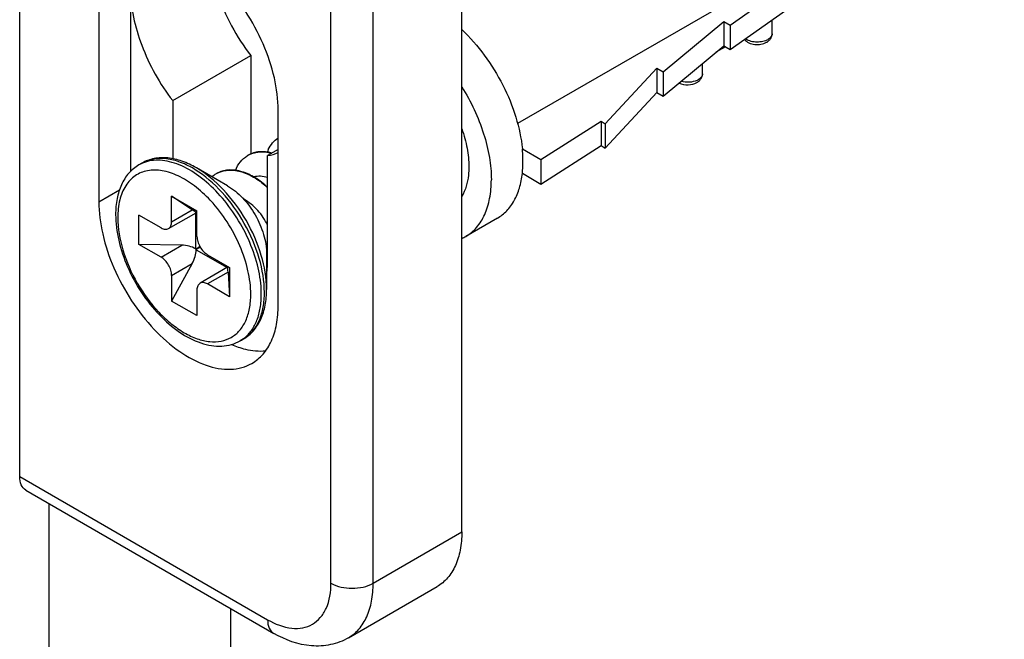
# Model space of a CAD drawing. Units: millimetres. Extents: x 10 to 287, y 15 to 402.
# Drawn here: x 110 to 124, y 61 to 70 of the extents above; entities that cross this region are included whole.
import ezdxf

# ---------------------------------------------------------------- set-up
doc = ezdxf.new("R2010")
doc.units = ezdxf.units.MM
doc.header["$LTSCALE"] = 27.377778
doc.layers.get('0').update_dxf_attribs({"linetype": 'CONTINUOUS'})
doc.layers.add('02___PRT_ALL_AXES', color=7, linetype='CONTINUOUS')

msp = doc.modelspace()

# ---------------------------------------------------------------- linework, layer by layer
at = {"color": 7, "linetype": 'Continuous'}
for p, q in [((110.4787, 63.5621), (110.4787, 75.1564)), ((116.4042, 62.8191), (116.4042, 72.4539)), ((123.6755, 72.0605), (117.1518, 68.2941)), ((114.6506, 62.1333), (114.6506, 71.768)), ((115.2163, 62.1333), (115.2163, 71.768)), ((119.9991, 69.6107), (120.8929, 70.2378)), ((111.9636, 70.1023), (111.9636, 67.6493)), ((111.5393, 69.8573), (111.5393, 67.2445)), ((119.9991, 69.2841), (120.8929, 69.9112)), ((119.1053, 68.9837), (119.9143, 69.6597)), ((119.9143, 69.6597), (119.9991, 69.6107)), ((119.9143, 69.6597), (119.9143, 69.3331)), ((119.9991, 69.6107), (119.9991, 69.2841)), ((119.1053, 68.6571), (119.9143, 69.3331)), ((119.9143, 69.3331), (119.9991, 69.2841)), ((112.5293, 68.5981), (113.5758, 69.2023)), ((113.5758, 69.2023), (113.5758, 67.8837)), ((118.3275, 68.2897), (119.0205, 69.0327)), ((119.0205, 69.0327), (119.1053, 68.9837)), ((119.0205, 69.0327), (119.0205, 68.7061)), ((119.1053, 68.9837), (119.1053, 68.6571)), ((118.3275, 67.9631), (119.0205, 68.7061)), ((119.0205, 68.7061), (119.1053, 68.6571)), ((112.5293, 68.5981), (112.5293, 67.8201)), ((113.9435, 65.8565), (113.9435, 68.4693)), ((117.4649, 67.8079), (118.271, 68.3223)), ((118.271, 68.3223), (118.3275, 68.2897)), ((118.271, 68.3223), (118.271, 67.9957)), ((118.3275, 68.2897), (118.3275, 67.9631)), ((117.4649, 67.4813), (118.271, 67.9957)), ((118.271, 67.9957), (118.3275, 67.9631)), ((113.9435, 67.9449), (113.8021, 67.8633)), ((113.8021, 66.4281), (113.8021, 67.8633)), ((117.2159, 67.9517), (117.4649, 67.8079)), ((117.4649, 67.8079), (117.4649, 67.4813)), ((117.2159, 67.6251), (117.4649, 67.4813)), ((111.5393, 67.2445), (111.8159, 67.4042)), ((112.5151, 67.318), (112.8545, 67.1221)), ((112.7914, 67.1346), (112.5151, 67.318)), ((112.5151, 66.9751), (112.5151, 67.318)), ((112.3737, 66.8935), (112.0767, 67.0649)), ((112.0767, 66.673), (112.0767, 67.0649)), ((112.4737, 66.8835), (112.8431, 67.0968)), ((112.5151, 66.9751), (112.7914, 67.1346)), ((112.8359, 67.0928), (112.8359, 66.6134)), ((112.8545, 67.0904), (112.8431, 67.097)), ((112.8431, 67.0968), (112.8431, 67.097)), ((112.8545, 67.0902), (112.8433, 67.0967)), ((112.8545, 66.7791), (112.8545, 67.1221)), ((112.65, 66.661), (112.0767, 66.673)), ((112.3737, 66.5015), (112.0767, 66.673)), ((112.3737, 66.5015), (112.65, 66.661)), ((112.8431, 66.6092), (112.8359, 66.6134)), ((112.8422, 66.6087), (112.896, 66.6398)), ((112.8431, 66.6009), (112.8431, 66.6092)), ((112.8431, 66.6009), (113.2583, 66.3612)), ((112.996, 66.5342), (113.2929, 66.3627)), ((113.7842, 66.6214), (113.7992, 66.6301)), ((113.7879, 66.5505), (113.7879, 66.0682)), ((112.7914, 66.4161), (112.5151, 65.9136)), ((112.5151, 66.2566), (112.7914, 66.4161)), ((112.5151, 66.2566), (112.5151, 65.9136)), ((113.2654, 66.3655), (112.896, 66.1522)), ((113.2722, 66.3018), (112.996, 66.1423)), ((113.2654, 66.3656), (113.2654, 66.3787)), ((113.2655, 66.3654), (113.2654, 66.3655)), ((113.2655, 66.3654), (113.2655, 66.3786)), ((113.2722, 66.3018), (113.2929, 65.9708)), ((113.2929, 66.3627), (113.2929, 65.9708)), ((113.2929, 65.9708), (112.996, 66.1423)), ((112.8545, 66.0606), (112.8545, 65.7177)), ((112.8545, 65.7177), (112.5151, 65.9136)), ((110.4787, 63.5621), (113.8021, 61.6434)), ((110.5615, 63.379), (113.8849, 61.4602)), ((110.8746, 56.9321), (110.8746, 63.1982)), ((115.2163, 62.1333), (116.4042, 62.8191)), ((114.8849, 61.4008), (116.0728, 62.0867)), ((113.3071, 52.9476), (113.3071, 61.7938))]:
    msp.add_line(p, q, dxfattribs=at)
for centre, radius, start, end in [((120.4049, 69.5909), 0.2014, 295.41473, 299.94097), ((120.4971, 69.4981), 0.0669, 356.86474, 359.97423), ((120.3958, 69.5411), 0.1862, 299.96907, 304.45631), ((119.5637, 68.9592), 0.0669, 356.86474, 359.97423), ((119.4624, 69.0022), 0.1862, 299.96907, 304.45631), ((119.4715, 69.052), 0.2014, 295.41473, 299.94097), ((113.7098, 67.5655), 0.3452, 120.00481, 121.52867), ((113.7097, 67.5657), 0.345, 116.71976, 120.00414), ((113.7098, 67.5654), 0.3453, 115.73047, 116.71944), ((114.2576, 67.7233), 0.4979, 153.87267, 158.05377), ((112.3027, 67.343), 0.4543, 117.11889, 119.9992), ((112.3045, 67.3394), 0.4583, 111.37817, 117.10941), ((113.2888, 67.3157), 0.351, 121.53536, 131.6905), ((113.2855, 67.3206), 0.3452, 115.69798, 121.49566), ((111.6535, 65.9715), 1.8903, 42.80997, 43.17559), ((114.0886, 66.9752), 0.5623, 237.67656, 238.17584), ((114.0797, 66.9608), 0.5454, 238.17232, 239.40213), ((112.3905, 66.0032), 1.3267, 0.01107, 2.84125), ((113.803, 66.4564), 1.2258, 246.69673, 251.13145), ((113.2067, 65.777), 0.4575, 300.01955, 308.62447), ((113.2497, 65.7985), 0.4546, 300.00148, 303.70148)]:
    msp.add_arc(centre, radius, start, end, dxfattribs=at)
for centre, major_axis, ratio, start_param, end_param in [((112.65, 67.2163), (0.1931, -0.1194), 0.0312649, 0.0193264, 0.7685957), ((112.65, 66.4977), (0.2729, -0.0089), 0.5978174, 0.8409427, 1.590212), ((112.65, 66.4977), (0.1288, 0.2408), 0.5978122, -1.5902074, -0.8409381), ((113.2722, 66.1385), (-0.0069, 0.2269), 0.0312579, -0.7685825, -0.0193132)]:
    msp.add_ellipse(centre, major_axis=major_axis, ratio=ratio, start_param=start_param, end_param=end_param, dxfattribs=at)
for points, knots in [([(113.9435, 68.4693), (113.9435, 68.6146), (113.9028, 68.9202), (113.7511, 69.3688), (113.5173, 69.8009), (113.2203, 70.1811), (112.8839, 70.479), (112.5331, 70.6706), (112.1897, 70.7394), (111.9763, 70.6846), (111.8914, 70.6356)], [0, 0, 0, 0, 0.1288301, 0.2705658, 0.4178839, 0.5623867, 0.6962024, 0.8135935, 0.913065, 1, 1, 1, 1]), ([(113.0509, 70.3244), (113.0709, 70.2265), (113.181, 69.8258), (113.3836, 69.4518), (113.5758, 69.2023)], [0, 0, 0, 0, 0.2409686, 1, 1, 1, 1]), ([(111.9636, 70.1023), (111.9636, 69.8439), (112.0874, 69.3023), (112.356, 68.823), (112.5293, 68.5981)], [0, 0, 0, 0, 0.4765345, 1, 1, 1, 1]), ([(116.4043, 69.5494), (116.5148, 69.4452), (116.7195, 69.2106), (116.9639, 68.8135), (117.1381, 68.3895), (117.2017, 68.095), (117.2159, 67.9517)], [0, 0, 0, 0, 0.249655, 0.5086828, 0.763173, 1, 1, 1, 1]), ([(120.1921, 69.4195), (120.2079, 69.3996), (120.2518, 69.3675), (120.3305, 69.3468), (120.4129, 69.3488), (120.4658, 69.3664), (120.4888, 69.3798)], [0, 0, 0, 0, 0.2374852, 0.4900389, 0.7504977, 1, 1, 1, 1]), ([(120.4913, 69.409), (120.4691, 69.3984), (120.4191, 69.3839), (120.3414, 69.3804), (120.2671, 69.3936), (120.2225, 69.4147), (120.2046, 69.4283)], [0, 0, 0, 0, 0.2476706, 0.5150393, 0.7742052, 1, 1, 1, 1]), ([(120.5639, 69.4944), (120.5631, 69.4793), (120.5488, 69.4465), (120.5214, 69.4256), (120.5054, 69.4164)], [0, 0, 0, 0, 0.4502501, 1, 1, 1, 1]), ([(120.5313, 69.4141), (120.5413, 69.4256), (120.558, 69.452), (120.564, 69.4828), (120.564, 69.498)], [0, 0, 0, 0, 0.4993756, 1, 1, 1, 1]), ([(119.6305, 68.9555), (119.6297, 68.9405), (119.6154, 68.9076), (119.588, 68.8867), (119.572, 68.8775)], [0, 0, 0, 0, 0.4502501, 1, 1, 1, 1]), ([(119.5979, 68.8752), (119.608, 68.8867), (119.6246, 68.9131), (119.6306, 68.9439), (119.6306, 68.9592)], [0, 0, 0, 0, 0.4993756, 1, 1, 1, 1]), ([(119.3178, 68.8345), (119.3545, 68.8165), (119.4377, 68.8014), (119.5204, 68.8206), (119.5555, 68.8409)], [0, 0, 0, 0, 0.5023305, 1, 1, 1, 1]), ([(119.5579, 68.8701), (119.5257, 68.8548), (119.4527, 68.8387), (119.3786, 68.8453), (119.3427, 68.8554)], [0, 0, 0, 0, 0.488853, 1, 1, 1, 1]), ([(113.8105, 67.9426), (113.8261, 67.9743), (113.8635, 68.033), (113.9154, 68.0796), (113.9433, 68.0981)], [0, 0, 0, 0, 0.513399, 1, 1, 1, 1]), ([(116.4046, 68.221), (116.4343, 68.1359), (116.4801, 67.9685), (116.4983, 67.7955), (116.4983, 67.7128)], [0, 0, 0, 0, 0.5212289, 1, 1, 1, 1]), ([(112.847, 67.698), (112.7856, 67.7334), (112.6617, 67.7921), (112.4684, 67.8376), (112.2818, 67.8316), (112.1675, 67.7896), (112.117, 67.7604)], [0, 0, 0, 0, 0.2779346, 0.533263, 0.7712496, 1, 1, 1, 1]), ([(113.3714, 67.6644), (113.3879, 67.7051), (113.4298, 67.7804), (113.4944, 67.8383), (113.5293, 67.8597)], [0, 0, 0, 0, 0.5173199, 1, 1, 1, 1]), ([(113.8596, 67.8967), (113.8042, 67.9112), (113.7187, 67.921), (113.6106, 67.9), (113.5623, 67.8789), (113.54, 67.8661)], [0, 0, 0, 0, 0.522897, 0.7648499, 1, 1, 1, 1]), ([(113.5599, 67.8765), (113.5871, 67.8896), (113.6465, 67.9091), (113.7087, 67.9135), (113.7402, 67.9126)], [0, 0, 0, 0, 0.4883084, 1, 1, 1, 1]), ([(113.7402, 67.9126), (113.7498, 67.9123), (113.789, 67.9098), (113.828, 67.9026), (113.8568, 67.8951)], [0, 0, 0, 0, 0.2423339, 1, 1, 1, 1]), ([(117.2245, 67.7834), (117.2245, 67.7972), (117.2237, 67.8533), (117.2201, 67.9094), (117.2159, 67.9517)], [0, 0, 0, 0, 0.2446886, 1, 1, 1, 1]), ([(112.0755, 67.7365), (112.025, 67.7073), (111.9315, 67.6293), (111.833, 67.4707), (111.7757, 67.2805), (111.7646, 67.144), (111.7646, 67.0731)], [0, 0, 0, 0, 0.2287451, 0.4667314, 0.72205, 1, 1, 1, 1]), ([(112.8312, 67.6726), (112.7689, 67.7111), (112.6448, 67.7748), (112.453, 67.8266), (112.2726, 67.8259), (112.1639, 67.7875), (112.117, 67.7604)], [0, 0, 0, 0, 0.2917927, 0.5518063, 0.7841815, 1, 1, 1, 1]), ([(113.7156, 66.069), (113.7101, 66.1802), (113.6715, 66.411), (113.5506, 66.7485), (113.3723, 67.0724), (113.1495, 67.3593), (112.8982, 67.5884), (112.6707, 67.7229), (112.4907, 67.7828), (112.3651, 67.8028), (112.2463, 67.7989), (112.1718, 67.7797), (112.1374, 67.7662)], [0, 0, 0, 0, 0.1295869, 0.2703142, 0.4156372, 0.5582597, 0.6913109, 0.809586, 0.8625333, 0.9114441, 0.9569215, 1, 1, 1, 1]), ([(116.4983, 67.7128), (116.4983, 67.6747), (116.4917, 67.5374), (116.455, 67.3988), (116.4046, 67.3128)], [0, 0, 0, 0, 0.2762796, 1, 1, 1, 1]), ([(117.2159, 67.6251), (117.2173, 67.6379), (117.2224, 67.6905), (117.2245, 67.7435), (117.2245, 67.7834)], [0, 0, 0, 0, 0.2440418, 1, 1, 1, 1]), ([(113.032, 67.2649), (112.9672, 67.334), (112.8337, 67.4566), (112.6163, 67.5934), (112.4006, 67.6683), (112.2258, 67.6724), (112.1044, 67.637), (112.0242, 67.5935), (111.9545, 67.5334), (111.8747, 67.4295), (111.8082, 67.2596), (111.7939, 67.1112), (111.7939, 67.0322)], [0, 0, 0, 0, 0.1605314, 0.3055421, 0.4325723, 0.5433012, 0.5948543, 0.6454639, 0.6966446, 0.7498308, 0.8661465, 1, 1, 1, 1]), ([(113.7586, 66.0274), (113.7586, 66.1812), (113.7022, 66.5057), (113.5044, 66.9638), (113.2135, 67.3717), (112.9638, 67.5905), (112.8312, 67.6726)], [0, 0, 0, 0, 0.2361821, 0.4977972, 0.7606052, 1, 1, 1, 1]), ([(113.7879, 66.0682), (113.7879, 66.2225), (113.7301, 66.5478), (113.5284, 67.0049), (113.2334, 67.4081), (112.9806, 67.6209), (112.847, 67.698)], [0, 0, 0, 0, 0.2372173, 0.499999, 0.7627801, 1, 1, 1, 1]), ([(113.1358, 67.6316), (113.1824, 67.654), (113.2924, 67.6784), (113.4667, 67.6492), (113.6426, 67.5649), (113.7503, 67.4805), (113.8021, 67.4319)], [0, 0, 0, 0, 0.2108838, 0.4451086, 0.7097682, 1, 1, 1, 1]), ([(113.8022, 67.4361), (113.7503, 67.4844), (113.6428, 67.5682), (113.4672, 67.6516), (113.2933, 67.68), (113.1838, 67.6552), (113.1375, 67.6327)], [0, 0, 0, 0, 0.290279, 0.5548591, 0.78901, 1, 1, 1, 1]), ([(113.8021, 67.5681), (113.7707, 67.5775), (113.7083, 67.5892), (113.6446, 67.5833), (113.6155, 67.5756)], [0, 0, 0, 0, 0.5202748, 1, 1, 1, 1]), ([(116.8806, 67.0235), (116.9269, 67.0502), (117.0141, 67.1194), (117.1146, 67.2595), (117.1843, 67.4317), (117.2084, 67.5583), (117.2159, 67.6251)], [0, 0, 0, 0, 0.2245645, 0.4607763, 0.7175784, 1, 1, 1, 1]), ([(113.2647, 67.4568), (113.339, 67.4139), (113.4795, 67.2956), (113.6436, 67.0714), (113.7558, 66.8172), (113.7879, 66.6363), (113.7879, 66.5505)], [0, 0, 0, 0, 0.2372231, 0.5000049, 0.7627831, 1, 1, 1, 1]), ([(111.5393, 67.2445), (111.5393, 67.0992), (111.58, 66.7937), (111.7317, 66.3451), (111.9655, 65.9129), (112.2625, 65.5327), (112.5989, 65.2349), (112.9497, 65.0432), (113.2931, 64.9744), (113.5065, 65.0292), (113.5914, 65.0783)], [0, 0, 0, 0, 0.1288283, 0.2705643, 0.4178829, 0.5623839, 0.6961993, 0.813592, 0.9130648, 1, 1, 1, 1]), ([(113.5758, 66.0035), (113.5758, 66.1095), (113.5466, 66.3323), (113.4373, 66.66), (113.2686, 66.9766), (113.1213, 67.1686), (113.0402, 67.2561)], [0, 0, 0, 0, 0.2288741, 0.4805471, 0.7424087, 1, 1, 1, 1]), ([(113.8022, 66.9276), (113.7692, 67.0001), (113.6772, 67.1361), (113.5503, 67.2415), (113.4784, 67.2807)], [0, 0, 0, 0, 0.4933242, 1, 1, 1, 1]), ([(111.7646, 67.0731), (111.7646, 66.9575), (111.7966, 66.7157), (111.9166, 66.3621), (112.1011, 66.0234), (112.336, 65.7259), (112.6039, 65.4923), (112.8494, 65.362), (113.0451, 65.3127), (113.1843, 65.3043), (113.3169, 65.3251), (113.3982, 65.3593), (113.4355, 65.3809)], [0, 0, 0, 0, 0.1275323, 0.2662926, 0.4099383, 0.5508916, 0.6822391, 0.7996618, 0.8532046, 0.9038521, 0.9524348, 1, 1, 1, 1]), ([(111.7939, 67.0322), (111.7939, 66.8862), (111.8487, 66.5781), (112.0394, 66.1456), (112.2778, 65.8198), (112.5034, 65.6087), (112.6763, 65.4875), (112.8501, 65.4048), (113.0192, 65.364), (113.1779, 65.368), (113.3191, 65.4193), (113.4341, 65.516), (113.5169, 65.6514), (113.5661, 65.8182), (113.5758, 65.9396), (113.5758, 66.0035)], [0, 0, 0, 0, 0.1381995, 0.2912923, 0.4443839, 0.5162925, 0.5829367, 0.6433684, 0.6974297, 0.7460548, 0.7914674, 0.8368799, 0.8855061, 0.9395663, 1, 1, 1, 1]), ([(112.4737, 66.8835), (112.4872, 66.8913), (112.5105, 66.9205), (112.5151, 66.956), (112.5151, 66.9751)], [0, 0, 0, 0, 0.4492151, 1, 1, 1, 1]), ([(112.3737, 66.8935), (112.3902, 66.8839), (112.4233, 66.8702), (112.4602, 66.8758), (112.4737, 66.8835)], [0, 0, 0, 0, 0.5507834, 1, 1, 1, 1]), ([(112.8545, 66.7791), (112.8545, 66.756), (112.8632, 66.7071), (112.8935, 66.6384), (112.9379, 66.5778), (112.9759, 66.5458), (112.996, 66.5342)], [0, 0, 0, 0, 0.2372383, 0.5000011, 0.7627633, 1, 1, 1, 1]), ([(112.892, 66.647), (112.8881, 66.6434), (112.8724, 66.6295), (112.8555, 66.617), (112.8422, 66.6087)], [0, 0, 0, 0, 0.2534247, 1, 1, 1, 1]), ([(112.8422, 66.6087), (112.8468, 66.6112), (112.8655, 66.6206), (112.8852, 66.628), (112.9003, 66.6327)], [0, 0, 0, 0, 0.2464571, 1, 1, 1, 1]), ([(112.5151, 66.2566), (112.5151, 66.2798), (112.5064, 66.3287), (112.4761, 66.3974), (112.4318, 66.458), (112.3938, 66.4899), (112.3737, 66.5015)], [0, 0, 0, 0, 0.2372383, 0.5000011, 0.7627633, 1, 1, 1, 1]), ([(113.788, 66.2826), (113.7903, 66.2941), (113.7988, 66.3421), (113.8021, 66.391), (113.8021, 66.4281)], [0, 0, 0, 0, 0.2398756, 1, 1, 1, 1]), ([(112.896, 66.1522), (112.8825, 66.1444), (112.8592, 66.1152), (112.8545, 66.0797), (112.8545, 66.0606)], [0, 0, 0, 0, 0.4492151, 1, 1, 1, 1]), ([(112.996, 66.1423), (112.9794, 66.1518), (112.9464, 66.1656), (112.9095, 66.16), (112.896, 66.1522)], [0, 0, 0, 0, 0.5507834, 1, 1, 1, 1]), ([(113.477, 65.4048), (113.5275, 65.434), (113.621, 65.5119), (113.7196, 65.6706), (113.7768, 65.8607), (113.7879, 65.9973), (113.7879, 66.0682)], [0, 0, 0, 0, 0.2287451, 0.4667314, 0.72205, 1, 1, 1, 1]), ([(113.4922, 65.4196), (113.5289, 65.4489), (113.5961, 65.522), (113.6666, 65.66), (113.7088, 65.824), (113.7172, 65.9418), (113.7172, 66.0035)], [0, 0, 0, 0, 0.2183116, 0.4538223, 0.7134826, 1, 1, 1, 1]), ([(113.5019, 65.4203), (113.5432, 65.4479), (113.6198, 65.52), (113.7008, 65.6629), (113.7491, 65.8361), (113.7586, 65.9616), (113.7586, 66.0274)], [0, 0, 0, 0, 0.2178095, 0.4519973, 0.7115024, 1, 1, 1, 1]), ([(113.5914, 65.0783), (113.6475, 65.1107), (113.7524, 65.1989), (113.8641, 65.3815), (113.9304, 65.6066), (113.9435, 65.7704), (113.9435, 65.8565)], [0, 0, 0, 0, 0.2177853, 0.4509152, 0.7102996, 1, 1, 1, 1]), ([(113.4066, 65.2965), (113.4384, 65.2857), (113.5582, 65.2505), (113.6859, 65.2379), (113.7769, 65.2474)], [0, 0, 0, 0, 0.2684511, 1, 1, 1, 1]), ([(110.5615, 63.379), (110.5345, 63.3946), (110.4879, 63.4529), (110.4787, 63.5239), (110.4787, 63.5621)], [0, 0, 0, 0, 0.4491739, 1, 1, 1, 1]), ([(116.4042, 62.8191), (116.4042, 62.7381), (116.3919, 62.5839), (116.3295, 62.3721), (116.2244, 62.2002), (116.1256, 62.1171), (116.0728, 62.0867)], [0, 0, 0, 0, 0.2897004, 0.5490844, 0.7822141, 1, 1, 1, 1]), ([(113.8021, 61.6434), (113.9013, 61.5861), (114.0596, 61.5227), (114.2716, 61.5281), (114.4062, 61.5769), (114.5157, 61.669), (114.6263, 61.8499), (114.6506, 62.0187), (114.6506, 62.1333)], [0, 0, 0, 0, 0.2738497, 0.3907725, 0.499998, 0.6092239, 0.7261475, 1, 1, 1, 1]), ([(114.6506, 62.1333), (114.7346, 62.0848), (114.9334, 62.0465), (115.1323, 62.0848), (115.2163, 62.1333)], [0, 0, 0, 0, 0.5000005, 1, 1, 1, 1]), ([(114.8849, 61.4008), (114.9377, 61.4313), (115.0364, 61.5143), (115.1416, 61.6862), (115.204, 61.898), (115.2163, 62.0522), (115.2163, 62.1333)], [0, 0, 0, 0, 0.2177859, 0.4509156, 0.7102996, 1, 1, 1, 1]), ([(113.8021, 61.6434), (113.8021, 61.6052), (113.8113, 61.5342), (113.8579, 61.4758), (113.8849, 61.4603)], [0, 0, 0, 0, 0.5508261, 1, 1, 1, 1]), ([(114.8849, 61.4008), (114.811, 61.3582), (114.6477, 61.2965), (114.296, 61.2775), (114.0381, 61.3718), (113.8849, 61.4602)], [0, 0, 0, 0, 0.2451895, 0.491591, 1, 1, 1, 1])]:
    msp.add_open_spline(points, degree=3, knots=knots, dxfattribs=at)
for points in [[(120.5012, 69.3875), (120.5122, 69.3951), (120.5225, 69.404), (120.5313, 69.4141)], [(119.5678, 68.8487), (119.5788, 68.8562), (119.5891, 68.8652), (119.5979, 68.8752)], [(113.8021, 67.8633), (113.8506, 67.8702), (113.8986, 67.8828), (113.9441, 67.9012)]]:
    msp.add_open_spline(points, degree=3, dxfattribs=at)
at = {"layer": '02___PRT_ALL_AXES', "color": 7, "linetype": 'Continuous'}
for p, q in [((120.564, 69.498), (120.564, 69.6804)), ((119.9377, 69.3196), (119.8098, 69.2458)), ((119.6306, 68.9592), (119.6306, 69.096)), ((113.54, 67.8661), (113.5372, 67.8644)), ((112.117, 67.7604), (112.0755, 67.7365)), ((113.2647, 67.4568), (112.847, 67.698)), ((113.1157, 67.6211), (113.1129, 67.6195)), ((116.8806, 67.0235), (116.4564, 66.7786)), ((113.477, 65.4048), (113.4355, 65.3809))]:
    msp.add_line(p, q, dxfattribs=at)
msp.add_arc((116.1783, 67.2605), 0.5564, 293.99146, 299.98674, dxfattribs=at)
for points, knots in [([(116.4045, 68.7817), (116.5267, 68.5861), (116.6738, 68.2752), (116.7803, 67.8479), (116.8002, 67.6388), (116.8002, 67.5385)], [0, 0, 0, 0, 0.5247043, 0.7718303, 1, 1, 1, 1]), ([(116.4564, 66.7786), (116.5111, 66.8102), (116.6136, 66.8963), (116.7226, 67.0746), (116.7875, 67.2944), (116.8002, 67.4543), (116.8002, 67.5385)], [0, 0, 0, 0, 0.2177716, 0.4509541, 0.7101948, 1, 1, 1, 1])]:
    msp.add_open_spline(points, degree=3, knots=knots, dxfattribs=at)

doc.saveas('drawing.dxf')
